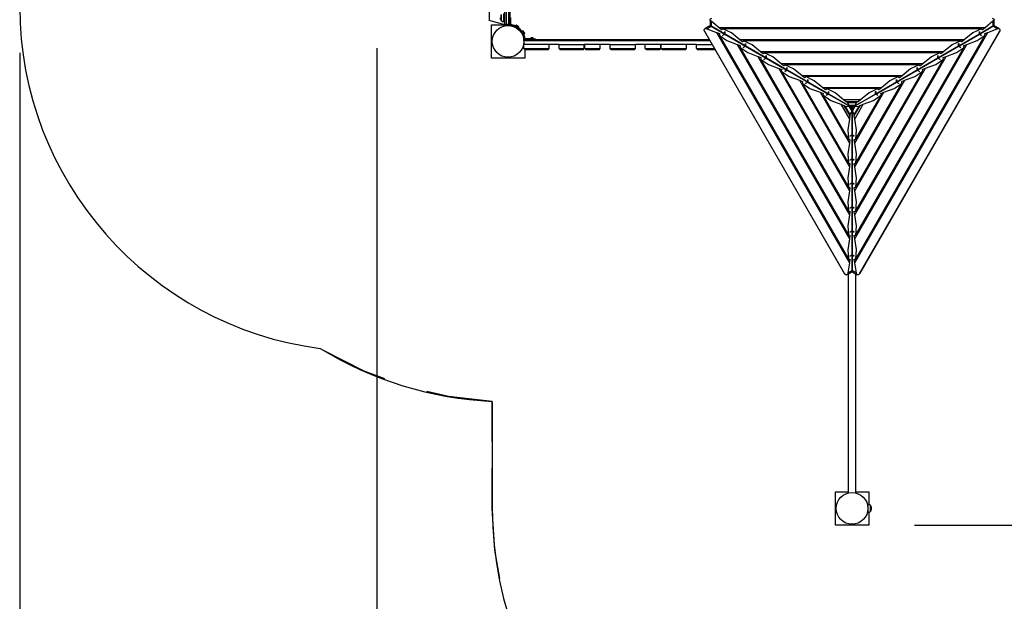
# Model space of a CAD drawing. Units: inches. Extents: x 86 to 213, y 7 to 202.
# Drawn here: x 89 to 132, y 46 to 72 of the extents above; entities that cross this region are included whole.
import ezdxf

# ---------------------------------------------------------------- set-up
doc = ezdxf.new("R2010")
doc.units = ezdxf.units.IN
doc.header["$MEASUREMENT"] = 0
doc.layers.add('Ebene 1', color=7, linetype='Continuous')

# ---------------------------------------------------------------- blocks, each defined once
blk = doc.blocks.new('block 2')
at = {"layer": 'Ebene 1', "color": 179, "lineweight": 25, "true_color": 0x1a171b}
for points in [[(109.889, 72.446), (109.889, 71.705)], [(110.409, 71.704), (110.409, 71.836), (110.409, 71.969)], [(110.409, 71.958), (110.409, 71.81), (110.409, 71.704)], [(110.516, 71.654), (110.516, 71.836), (110.516, 72.019)], [(110.569, 71.536), (110.569, 72.078)], [(110.619, 72.076), (110.619, 71.534)], [(110.739, 71.534), (110.739, 72.076)], [(110.789, 72.078), (110.789, 71.536)], [(110.819, 71.836), (110.819, 71.534)], [(119.513, 71.742), (119.513, 71.522)], [(119.563, 71.674), (119.522, 71.713), (119.514, 71.753), (119.54, 71.788), (119.598, 71.814)], [(131.819, 71.814), (131.851, 71.802), (131.876, 71.788), (131.894, 71.771), (131.903, 71.753), (131.894, 71.713), (131.853, 71.674)], [(131.904, 71.522), (131.904, 71.742)], [(110.575, 71.521), (110.242, 71.61), (109.985, 71.679), (109.889, 71.705)], [(109.984, 70.071), (109.984, 71.521)], [(109.984, 71.521), (110.571, 71.521)], [(110.569, 71.536), (110.583, 71.534), (110.619, 71.534)], [(110.739, 71.534), (110.619, 71.534)], [(110.619, 71.534), (110.619, 71.5), (110.619, 71.486)], [(110.739, 71.486), (110.619, 71.486)], [(110.739, 71.534), (110.774, 71.534), (110.789, 71.536)], [(110.739, 71.486), (110.739, 71.5), (110.739, 71.534)], [(110.789, 71.534), (110.789, 71.536)], [(110.848, 71.472), (110.833, 71.476)], [(110.841, 71.505), (110.889, 71.492)], [(111.004, 71.478), (110.993, 71.462)], [(111.161, 71.353), (111.077, 71.408), (110.993, 71.462)], [(111.172, 71.37), (111.088, 71.425), (111.004, 71.478)], [(111.063, 71.499), (111.036, 71.458)], [(111.044, 71.429), (111.043, 71.428)], [(111.061, 71.382), (111.073, 71.374), (111.085, 71.367), (111.096, 71.358), (111.107, 71.35), (111.127, 71.333), (111.144, 71.319)], [(111.066, 71.504), (111.065, 71.502), (111.063, 71.499)], [(111.063, 71.499), (111.073, 71.497), (111.083, 71.493)], [(111.064, 71.388), (111.077, 71.408)], [(111.083, 71.493), (111.072, 71.5), (111.066, 71.504)], [(111.077, 71.408), (111.078, 71.407), (111.078, 71.407), (111.079, 71.406), (111.08, 71.406), (111.08, 71.405), (111.081, 71.405), (111.081, 71.405), (111.082, 71.404), (111.082, 71.404), (111.083, 71.404), (111.084, 71.403), (111.084, 71.403), (111.085, 71.403), (111.085, 71.402), (111.086, 71.402), (111.086, 71.402), (111.087, 71.401), (111.088, 71.401), (111.088, 71.4), (111.088, 71.4), (111.089, 71.4), (111.09, 71.399), (111.09, 71.399), (111.091, 71.399), (111.091, 71.398), (111.092, 71.398), (111.092, 71.398), (111.093, 71.397), (111.094, 71.397), (111.094, 71.396), (111.095, 71.396), (111.095, 71.395), (111.096, 71.395), (111.096, 71.395), (111.097, 71.394), (111.098, 71.394), (111.098, 71.394), (111.099, 71.393), (111.099, 71.393), (111.1, 71.392), (111.1, 71.392), (111.101, 71.391), (111.102, 71.391), (111.102, 71.391), (111.103, 71.39), (111.103, 71.39), (111.104, 71.39), (111.104, 71.389), (111.105, 71.389), (111.105, 71.389), (111.106, 71.388), (111.106, 71.388), (111.107, 71.387), (111.107, 71.387), (111.108, 71.387), (111.109, 71.386), (111.109, 71.386), (111.11, 71.385), (111.11, 71.385), (111.111, 71.384), (111.111, 71.384), (111.112, 71.384), (111.112, 71.383), (111.113, 71.383), (111.113, 71.383), (111.114, 71.382), (111.114, 71.382), (111.115, 71.382), (111.116, 71.381), (111.116, 71.381), (111.116, 71.38), (111.117, 71.38), (111.118, 71.38), (111.118, 71.379), (111.119, 71.379), (111.119, 71.378), (111.12, 71.378), (111.12, 71.378), (111.121, 71.377), (111.121, 71.377), (111.122, 71.376), (111.122, 71.376), (111.123, 71.375), (111.123, 71.375), (111.124, 71.375), (111.124, 71.374), (111.124, 71.374), (111.125, 71.374), (111.126, 71.373), (111.126, 71.373), (111.127, 71.372), (111.127, 71.372), (111.128, 71.372), (111.128, 71.371), (111.129, 71.371), (111.129, 71.371), (111.129, 71.37), (111.13, 71.37), (111.131, 71.369), (111.131, 71.369), (111.132, 71.369), (111.132, 71.368), (111.133, 71.368), (111.133, 71.368), (111.133, 71.367), (111.134, 71.367), (111.134, 71.367), (111.135, 71.366), (111.136, 71.366), (111.136, 71.365), (111.136, 71.364), (111.137, 71.364), (111.137, 71.364), (111.138, 71.364), (111.138, 71.363), (111.139, 71.363), (111.139, 71.362), (111.14, 71.362), (111.14, 71.362), (111.141, 71.361), (111.141, 71.361), (111.142, 71.361), (111.142, 71.36), (111.142, 71.36), (111.143, 71.359), (111.143, 71.359), (111.144, 71.359), (111.144, 71.358), (111.145, 71.358), (111.145, 71.358), (111.145, 71.357), (111.146, 71.357), (111.147, 71.357), (111.147, 71.356), (111.147, 71.356), (111.148, 71.356), (111.148, 71.355), (111.149, 71.355), (111.149, 71.354), (111.149, 71.354), (111.15, 71.354), (111.15, 71.353), (111.151, 71.353), (111.151, 71.353), (111.151, 71.352), (111.152, 71.352), (111.152, 71.352), (111.153, 71.351), (111.153, 71.351), (111.154, 71.35), (111.154, 71.35), (111.154, 71.35), (111.155, 71.35), (111.155, 71.349), (111.156, 71.349), (111.156, 71.348), (111.156, 71.348), (111.157, 71.348), (111.157, 71.347), (111.157, 71.347), (111.158, 71.347), (111.158, 71.346), (111.159, 71.346), (111.159, 71.346), (111.16, 71.345), (111.16, 71.345), (111.16, 71.344), (111.16, 71.344), (111.161, 71.344), (111.161, 71.343), (111.162, 71.343), (111.162, 71.343), (111.162, 71.342), (111.163, 71.342), (111.163, 71.342), (111.164, 71.342), (111.164, 71.341), (111.164, 71.341), (111.165, 71.341), (111.165, 71.34), (111.165, 71.34), (111.166, 71.34), (111.166, 71.339), (111.167, 71.339), (111.167, 71.339), (111.167, 71.339), (111.168, 71.338), (111.168, 71.338), (111.168, 71.338), (111.168, 71.337), (111.169, 71.337), (111.169, 71.337), (111.169, 71.336), (111.17, 71.336), (111.17, 71.336), (111.17, 71.336), (111.171, 71.335), (111.171, 71.335), (111.172, 71.334), (111.172, 71.334), (111.172, 71.334), (111.172, 71.333), (111.173, 71.333), (111.173, 71.333), (111.173, 71.332), (111.174, 71.332), (111.174, 71.332), (111.174, 71.332), (111.174, 71.331), (111.175, 71.331), (111.175, 71.331), (111.175, 71.331), (111.176, 71.33), (111.176, 71.33), (111.176, 71.33), (111.177, 71.33), (111.177, 71.329), (111.177, 71.329), (111.178, 71.329), (111.178, 71.329), (111.178, 71.328), (111.178, 71.328), (111.179, 71.328), (111.179, 71.328), (111.179, 71.327), (111.179, 71.327), (111.18, 71.327), (111.18, 71.327), (111.18, 71.326), (111.18, 71.326), (111.181, 71.326), (111.181, 71.326), (111.181, 71.325), (111.182, 71.325), (111.182, 71.325), (111.183, 71.324), (111.183, 71.323), (111.183, 71.323), (111.184, 71.323), (111.185, 71.322), (111.185, 71.322), (111.185, 71.321), (111.186, 71.321), (111.186, 71.32), (111.187, 71.32), (111.187, 71.32), (111.187, 71.319), (111.188, 71.319), (111.188, 71.318), (111.188, 71.318), (111.189, 71.318), (111.189, 71.317), (111.189, 71.317), (111.19, 71.317), (111.19, 71.316), (111.191, 71.316), (111.191, 71.316), (111.191, 71.315), (111.191, 71.315), (111.192, 71.315), (111.192, 71.315), (111.192, 71.314), (111.193, 71.314), (111.193, 71.314), (111.193, 71.313), (111.193, 71.313), (111.194, 71.313), (111.194, 71.312), (111.194, 71.312), (111.195, 71.312), (111.195, 71.311), (111.195, 71.311), (111.195, 71.311), (111.196, 71.311), (111.196, 71.31), (111.196, 71.31), (111.195, 71.311), (111.194, 71.312)], [(111.083, 71.493), (111.101, 71.482)], [(111.114, 71.466), (111.088, 71.425)], [(111.101, 71.482), (111.108, 71.474), (111.114, 71.466)], [(111.135, 71.46), (111.118, 71.471), (111.101, 71.482)], [(111.114, 71.466), (111.125, 71.463), (111.135, 71.46)], [(111.135, 71.46), (111.152, 71.449)], [(111.166, 71.433), (111.139, 71.391)], [(111.167, 71.432), (111.14, 71.391)], [(111.152, 71.449), (111.16, 71.441), (111.166, 71.433)], [(111.169, 71.437), (111.163, 71.441), (111.152, 71.449)], [(111.161, 71.353), (111.172, 71.37)], [(111.166, 71.433), (111.168, 71.435), (111.169, 71.437)], [(111.169, 71.437), (111.168, 71.435), (111.167, 71.432)], [(111.194, 71.312), (111.195, 71.312), (111.195, 71.311), (111.195, 71.311), (111.195, 71.311), (111.196, 71.311), (111.196, 71.31), (111.196, 71.31), (111.195, 71.311), (111.194, 71.312), (111.194, 71.312)], [(111.225, 71.282), (111.227, 71.28), (111.229, 71.278), (111.231, 71.275), (111.234, 71.272), (111.237, 71.269), (111.241, 71.265), (111.245, 71.261), (111.25, 71.256), (111.254, 71.251), (111.255, 71.25), (111.255, 71.25), (111.256, 71.249), (111.257, 71.248), (111.257, 71.247), (111.258, 71.247), (111.259, 71.246), (111.259, 71.245), (111.26, 71.245), (111.26, 71.244), (111.261, 71.243), (111.262, 71.242), (111.263, 71.241), (111.263, 71.241), (111.264, 71.24), (111.265, 71.239), (111.265, 71.238), (111.266, 71.238), (111.267, 71.237), (111.267, 71.236), (111.268, 71.235), (111.269, 71.235), (111.27, 71.234), (111.27, 71.233), (111.271, 71.231), (111.272, 71.231), (111.272, 71.23), (111.273, 71.229), (111.274, 71.228), (111.275, 71.227), (111.275, 71.227), (111.276, 71.226), (111.277, 71.225), (111.277, 71.224), (111.278, 71.223), (111.279, 71.222), (111.28, 71.221), (111.28, 71.22), (111.281, 71.219), (111.282, 71.218), (111.283, 71.217), (111.283, 71.216), (111.284, 71.215), (111.285, 71.215), (111.285, 71.214), (111.286, 71.213), (111.287, 71.212), (111.288, 71.211), (111.289, 71.21), (111.289, 71.209), (111.29, 71.208), (111.291, 71.207), (111.291, 71.206), (111.292, 71.205), (111.293, 71.204), (111.294, 71.203), (111.295, 71.202), (111.295, 71.2), (111.296, 71.2), (111.297, 71.199), (111.297, 71.198), (111.298, 71.197), (111.299, 71.196), (111.3, 71.195), (111.301, 71.194), (111.301, 71.193), (111.302, 71.192), (111.303, 71.19), (111.303, 71.189), (111.304, 71.188), (111.305, 71.187), (111.306, 71.186), (111.307, 71.185), (111.307, 71.184), (111.308, 71.183), (111.309, 71.182), (111.309, 71.181), (111.31, 71.18), (111.311, 71.179), (111.312, 71.178), (111.312, 71.177), (111.313, 71.176), (111.314, 71.175), (111.315, 71.173), (111.316, 71.172), (111.316, 71.171), (111.317, 71.17), (111.318, 71.169), (111.318, 71.168), (111.319, 71.167), (111.32, 71.166), (111.32, 71.164)], [(119.27, 71.247), (119.265, 71.281), (119.265, 71.31), (119.27, 71.333), (119.282, 71.35), (119.32, 71.363), (119.375, 71.347)], [(119.482, 71.467), (119.29, 71.357)], [(119.375, 71.347), (119.563, 71.456)], [(119.375, 71.347), (119.793, 71.19)], [(119.563, 71.456), (119.517, 71.473), (119.482, 71.467)], [(119.513, 71.522), (119.526, 71.488), (119.563, 71.457)], [(119.563, 71.674), (119.563, 71.457)], [(119.908, 71.39), (119.563, 71.674)], [(119.563, 71.457), (120.155, 71.116)], [(120.154, 71.114), (119.563, 71.456)], [(119.586, 71.444), (119.586, 71.444)], [(125.708, 67.909), (119.586, 71.444)], [(119.586, 71.442), (119.586, 71.444)], [(131.508, 71.39), (119.908, 71.39)], [(120.021, 71.303), (119.908, 71.39)], [(120.034, 71.296), (120.021, 71.303)], [(120.035, 71.303), (120.021, 71.303)], [(120.068, 71.35), (120.034, 71.314)], [(120.034, 71.314), (120.034, 71.296)], [(131.358, 71.351), (120.059, 71.351)], [(131.349, 71.35), (120.068, 71.35)], [(120.813, 70.868), (120.443, 71.168), (120.068, 71.35)], [(125.709, 67.91), (131.831, 71.445)], [(131.349, 71.35), (130.974, 71.168), (130.603, 70.868)], [(131.262, 71.116), (131.853, 71.457)], [(131.853, 71.456), (131.262, 71.115)], [(131.382, 71.314), (131.349, 71.35)], [(131.382, 71.296), (131.382, 71.314)], [(131.396, 71.303), (131.382, 71.296)], [(131.396, 71.303), (131.382, 71.303)], [(131.508, 71.39), (131.396, 71.303)], [(131.853, 71.674), (131.508, 71.39)], [(131.623, 71.19), (132.041, 71.348)], [(131.831, 71.443), (131.831, 71.444)], [(131.853, 71.674), (131.853, 71.457)], [(131.853, 71.457), (131.891, 71.488), (131.904, 71.522)], [(131.935, 71.468), (131.899, 71.473), (131.853, 71.456)], [(132.041, 71.348), (131.853, 71.456)], [(132.126, 71.357), (131.935, 71.468)], [(132.041, 71.348), (132.096, 71.364), (132.135, 71.351), (132.151, 71.311), (132.146, 71.248)], [(111.231, 71.262), (111.222, 71.257)], [(111.297, 71.256), (111.281, 71.245)], [(111.281, 71.245), (111.314, 71.193), (111.373, 71.101)], [(111.297, 71.256), (111.331, 71.203), (111.39, 71.111)], [(111.3, 71.152), (111.32, 71.164)], [(111.356, 71.256), (111.314, 71.229)], [(111.366, 71.24), (111.325, 71.213)], [(111.346, 71.121), (111.356, 71.127)], [(111.356, 71.256), (111.36, 71.256), (111.364, 71.254)], [(111.403, 71.182), (111.362, 71.156)], [(111.364, 71.254), (111.367, 71.249)], [(111.367, 71.249), (111.367, 71.245), (111.366, 71.24)], [(111.366, 71.24), (111.375, 71.233), (111.383, 71.224)], [(111.383, 71.224), (111.374, 71.238), (111.367, 71.249)], [(111.373, 71.101), (111.385, 71.083), (111.389, 71.077)], [(111.383, 71.224), (111.396, 71.205)], [(111.385, 70.936), (111.389, 70.92)], [(111.43, 71.141), (111.389, 71.114)], [(111.389, 71.077), (111.406, 71.088)], [(111.39, 71.111), (111.401, 71.094), (111.406, 71.088)], [(111.396, 71.205), (111.4, 71.194), (111.403, 71.182)], [(111.417, 71.172), (111.407, 71.187), (111.396, 71.205)], [(111.399, 70.876), (119.479, 70.876)], [(111.399, 70.826), (111.399, 70.861), (111.399, 70.876)], [(111.403, 71.182), (111.411, 71.177), (111.417, 71.172)], [(111.418, 70.928), (111.404, 70.976)], [(111.417, 71.172), (111.426, 71.158)], [(111.426, 71.158), (111.429, 71.149), (111.43, 71.141)], [(111.432, 71.149), (111.43, 71.151), (111.426, 71.158)], [(111.43, 71.141), (111.432, 71.145), (111.432, 71.149)], [(111.749, 70.906), (111.447, 70.906)], [(111.664, 70.919), (111.664, 70.906)], [(111.834, 70.919), (111.749, 70.919), (111.664, 70.919)], [(111.72, 70.95), (111.729, 70.952), (111.737, 70.95)], [(111.727, 70.952), (111.724, 70.951), (111.72, 70.95)], [(111.749, 70.952), (111.742, 70.951), (111.735, 70.951)], [(111.737, 70.95), (111.751, 70.952), (111.766, 70.95)], [(111.749, 70.876), (111.749, 70.906)], [(111.749, 70.906), (111.855, 70.906), (111.899, 70.906)], [(111.771, 70.952), (111.767, 70.951), (111.763, 70.951)], [(111.766, 70.95), (111.771, 70.952), (111.776, 70.951)], [(111.834, 70.906), (111.834, 70.919)], [(111.899, 70.876), (111.899, 70.906)], [(119.27, 71.247), (125.381, 60.663)], [(119.283, 71.215), (119.27, 71.247)], [(119.284, 71.215), (125.36, 60.691)], [(119.793, 71.19), (125.593, 61.145)], [(119.793, 71.19), (119.925, 71.136)], [(119.902, 71.079), (125.552, 61.295)], [(119.922, 71.119), (119.908, 71.073)], [(119.908, 71.073), (125.549, 61.302)], [(119.908, 71.073), (120.252, 70.839), (120.698, 70.668)], [(119.938, 71.128), (119.922, 71.119)], [(119.925, 71.136), (119.938, 71.128)], [(119.925, 71.136), (119.931, 71.124)], [(120.058, 71.059), (120.154, 71.114)], [(120.059, 71.059), (120.058, 71.059)], [(120.155, 71.114), (120.059, 71.059)], [(120.154, 71.114), (120.155, 71.113)], [(120.155, 71.226), (120.156, 71.226)], [(120.155, 71.116), (120.155, 71.226)], [(120.156, 71.116), (120.155, 71.116)], [(121.058, 70.592), (120.155, 71.114)], [(120.156, 71.226), (120.156, 71.115)], [(120.156, 71.115), (121.059, 70.593)], [(130.603, 70.868), (120.813, 70.868)], [(120.926, 70.781), (120.813, 70.868)], [(125.823, 61.145), (131.623, 71.19)], [(125.864, 61.295), (131.514, 71.08)], [(125.868, 61.303), (131.508, 71.073)], [(126.035, 60.664), (132.146, 71.248)], [(126.057, 60.692), (132.133, 71.215)], [(130.357, 70.593), (131.261, 71.115)], [(131.261, 71.114), (130.358, 70.593)], [(130.603, 70.868), (130.491, 70.781)], [(130.719, 70.668), (131.163, 70.839), (131.508, 71.073)], [(131.261, 71.226), (131.262, 71.226)], [(131.261, 71.115), (131.261, 71.226)], [(131.261, 71.114), (131.262, 71.115)], [(131.357, 71.059), (131.261, 71.114)], [(131.262, 71.226), (131.262, 71.116)], [(131.262, 71.116), (131.262, 71.116)], [(131.262, 71.115), (131.358, 71.06)], [(131.358, 71.06), (131.357, 71.059)], [(131.478, 71.129), (131.492, 71.137)], [(131.494, 71.12), (131.478, 71.129)], [(131.484, 71.125), (131.492, 71.137)], [(131.492, 71.137), (131.623, 71.19)], [(131.508, 71.073), (131.494, 71.12)], [(132.146, 71.248), (132.133, 71.215)], [(104.978, 70.496), (104.978, 15.67)], [(119.508, 70.826), (111.399, 70.826)], [(111.399, 70.826), (111.399, 70.656)], [(112.499, 70.656), (111.399, 70.656)], [(111.399, 70.486), (111.399, 70.656)], [(111.399, 70.486), (112.499, 70.486)], [(111.399, 70.486), (111.449, 70.436)], [(111.434, 70.438), (111.434, 70.071)], [(112.449, 70.436), (111.449, 70.436)], [(112.449, 70.436), (112.499, 70.486)], [(112.929, 70.656), (112.499, 70.656)], [(112.499, 70.486), (112.499, 70.656)], [(112.929, 70.656), (114.029, 70.656)], [(112.929, 70.486), (112.929, 70.656)], [(112.929, 70.486), (114.029, 70.486)], [(112.929, 70.486), (112.979, 70.436)], [(113.979, 70.436), (112.979, 70.436)], [(113.979, 70.436), (114.029, 70.486)], [(114.029, 70.486), (114.029, 70.656)], [(114.049, 70.656), (114.029, 70.656)], [(114.729, 70.656), (114.049, 70.656)], [(114.049, 70.486), (114.049, 70.656)], [(114.049, 70.486), (114.729, 70.486)], [(114.049, 70.486), (114.099, 70.436)], [(114.679, 70.436), (114.099, 70.436)], [(114.679, 70.436), (114.729, 70.486)], [(115.159, 70.656), (114.729, 70.656)], [(114.729, 70.486), (114.729, 70.656)], [(115.159, 70.656), (116.259, 70.656)], [(115.159, 70.486), (115.159, 70.656)], [(115.159, 70.486), (116.259, 70.486)], [(115.209, 70.436), (115.159, 70.486)], [(116.209, 70.436), (115.209, 70.436)], [(116.259, 70.486), (116.209, 70.436)], [(116.689, 70.656), (116.259, 70.656)], [(116.259, 70.486), (116.259, 70.656)], [(116.689, 70.486), (116.689, 70.656)], [(117.369, 70.656), (116.689, 70.656)], [(116.689, 70.486), (117.369, 70.486)], [(116.689, 70.486), (116.739, 70.436)], [(117.319, 70.436), (116.739, 70.436)], [(117.319, 70.436), (117.369, 70.486)], [(117.369, 70.486), (117.369, 70.656)], [(117.389, 70.656), (117.369, 70.656)], [(118.489, 70.656), (117.389, 70.656)], [(117.389, 70.486), (117.389, 70.656)], [(117.389, 70.486), (118.489, 70.486)], [(117.389, 70.486), (117.439, 70.436)], [(118.439, 70.436), (117.439, 70.436)], [(118.439, 70.436), (118.489, 70.486)], [(118.919, 70.656), (118.489, 70.656)], [(118.489, 70.486), (118.489, 70.656)], [(118.919, 70.656), (119.606, 70.656)], [(118.919, 70.486), (118.919, 70.656)], [(118.919, 70.486), (119.704, 70.486)], [(118.919, 70.486), (118.969, 70.436)], [(119.733, 70.436), (118.969, 70.436)], [(120.698, 70.668), (125.593, 62.189)], [(120.698, 70.668), (120.829, 70.614)], [(120.807, 70.557), (125.552, 62.339)], [(120.827, 70.597), (120.812, 70.551)], [(120.812, 70.551), (125.549, 62.347)], [(120.812, 70.551), (121.157, 70.316), (121.602, 70.145)], [(120.843, 70.606), (120.827, 70.597)], [(120.829, 70.614), (120.843, 70.606)], [(120.829, 70.614), (120.836, 70.602)], [(120.939, 70.773), (120.926, 70.781)], [(120.939, 70.781), (120.926, 70.781)], [(120.972, 70.827), (120.939, 70.792)], [(120.939, 70.792), (120.939, 70.773)], [(120.962, 70.537), (121.058, 70.592)], [(120.964, 70.536), (120.962, 70.537)], [(130.453, 70.829), (120.964, 70.829)], [(121.06, 70.591), (120.964, 70.536)], [(130.444, 70.827), (120.972, 70.827)], [(121.718, 70.346), (121.347, 70.646), (120.972, 70.827)], [(121.058, 70.592), (121.059, 70.591)], [(121.059, 70.704), (121.06, 70.703)], [(121.059, 70.593), (121.059, 70.704)], [(121.06, 70.593), (121.059, 70.593)], [(121.06, 70.703), (121.06, 70.593)], [(121.06, 70.593), (121.964, 70.071)], [(121.963, 70.07), (121.06, 70.591)], [(125.823, 62.189), (130.719, 70.668)], [(125.864, 62.34), (130.609, 70.558)], [(125.868, 62.348), (130.604, 70.551)], [(129.453, 70.071), (130.356, 70.593)], [(130.356, 70.592), (129.453, 70.07)], [(130.444, 70.827), (130.069, 70.646), (129.699, 70.346)], [(129.814, 70.146), (130.259, 70.317), (130.604, 70.551)], [(130.356, 70.703), (130.357, 70.704)], [(130.356, 70.593), (130.356, 70.703)], [(130.452, 70.537), (130.356, 70.592)], [(130.357, 70.704), (130.357, 70.593)], [(130.357, 70.591), (130.358, 70.593)], [(130.358, 70.593), (130.453, 70.537)], [(130.477, 70.792), (130.444, 70.827)], [(130.453, 70.537), (130.452, 70.537)], [(130.477, 70.773), (130.477, 70.792)], [(130.491, 70.781), (130.477, 70.773)], [(130.491, 70.781), (130.477, 70.781)], [(130.573, 70.607), (130.587, 70.614)], [(130.589, 70.597), (130.573, 70.607)], [(130.58, 70.603), (130.587, 70.614)], [(130.587, 70.614), (130.719, 70.668)], [(130.604, 70.551), (130.589, 70.597)], [(89.409, 70.296), (89.409, 7.076)], [(111.434, 70.071), (109.984, 70.071)], [(121.602, 70.145), (125.593, 63.234)], [(121.602, 70.145), (121.734, 70.092)], [(121.712, 70.035), (125.552, 63.384)], [(121.731, 70.075), (121.717, 70.028)], [(121.717, 70.028), (125.549, 63.392)], [(121.717, 70.028), (122.062, 69.795), (122.507, 69.623)], [(129.699, 70.346), (121.718, 70.346)], [(121.83, 70.259), (121.718, 70.346)], [(121.747, 70.084), (121.731, 70.075)], [(121.734, 70.092), (121.747, 70.084)], [(121.734, 70.092), (121.741, 70.08)], [(121.844, 70.251), (121.83, 70.259)], [(121.844, 70.259), (121.83, 70.259)], [(121.877, 70.305), (121.844, 70.27)], [(121.844, 70.27), (121.844, 70.251)], [(121.867, 70.015), (121.963, 70.07)], [(121.869, 70.014), (121.867, 70.015)], [(129.548, 70.306), (121.869, 70.306)], [(121.964, 70.069), (121.869, 70.014)], [(129.54, 70.305), (121.877, 70.305)], [(122.622, 69.824), (122.252, 70.124), (121.877, 70.305)], [(121.963, 70.07), (121.964, 70.068)], [(121.964, 70.182), (121.965, 70.181)], [(121.964, 70.071), (121.964, 70.182)], [(121.965, 70.071), (121.964, 70.071)], [(122.868, 69.548), (121.964, 70.069)], [(121.965, 70.181), (121.965, 70.07)], [(121.965, 70.07), (122.868, 69.549)], [(125.823, 63.234), (129.814, 70.146)], [(125.864, 63.385), (129.704, 70.035)], [(125.868, 63.392), (129.699, 70.029)], [(128.548, 69.549), (129.451, 70.07)], [(129.452, 70.069), (128.548, 69.548)], [(129.54, 70.305), (129.165, 70.124), (128.794, 69.824)], [(128.909, 69.624), (129.354, 69.795), (129.699, 70.029)], [(129.451, 70.181), (129.453, 70.182)], [(129.451, 70.07), (129.451, 70.181)], [(129.452, 70.069), (129.453, 70.07)], [(129.547, 70.014), (129.452, 70.069)], [(129.453, 70.182), (129.453, 70.071)], [(129.453, 70.07), (129.549, 70.015)], [(129.573, 70.27), (129.54, 70.305)], [(129.549, 70.015), (129.547, 70.014)], [(129.573, 70.251), (129.573, 70.27)], [(129.586, 70.259), (129.573, 70.251)], [(129.586, 70.259), (129.573, 70.259)], [(129.699, 70.346), (129.586, 70.259)], [(129.669, 70.084), (129.682, 70.092)], [(129.685, 70.075), (129.669, 70.084)], [(129.675, 70.08), (129.682, 70.092)], [(129.682, 70.092), (129.814, 70.146)], [(129.699, 70.029), (129.685, 70.075)], [(122.507, 69.623), (125.593, 64.278)], [(122.507, 69.623), (122.639, 69.57)], [(128.794, 69.824), (122.622, 69.824)], [(122.735, 69.737), (122.622, 69.824)], [(122.652, 69.562), (122.636, 69.552)], [(122.639, 69.57), (122.652, 69.562)], [(122.639, 69.57), (122.645, 69.558)], [(122.748, 69.729), (122.735, 69.737)], [(122.749, 69.737), (122.735, 69.737)], [(122.781, 69.783), (122.748, 69.747)], [(122.748, 69.747), (122.748, 69.729)], [(128.643, 69.784), (122.773, 69.784)], [(128.635, 69.783), (122.781, 69.783)], [(123.527, 69.301), (123.156, 69.601), (122.781, 69.783)], [(122.868, 69.66), (122.87, 69.658)], [(122.868, 69.549), (122.868, 69.66)], [(122.87, 69.658), (122.87, 69.548)], [(125.823, 64.279), (128.909, 69.624)], [(128.635, 69.783), (128.26, 69.601), (127.89, 69.301)], [(128.547, 69.658), (128.548, 69.66)], [(128.547, 69.548), (128.547, 69.658)], [(128.548, 69.66), (128.548, 69.549)], [(128.668, 69.747), (128.635, 69.783)], [(128.668, 69.729), (128.668, 69.747)], [(128.682, 69.737), (128.668, 69.729)], [(128.682, 69.737), (128.668, 69.737)], [(128.794, 69.824), (128.682, 69.737)], [(128.764, 69.562), (128.777, 69.57)], [(128.78, 69.553), (128.764, 69.562)], [(128.771, 69.558), (128.777, 69.57)], [(128.777, 69.57), (128.909, 69.624)], [(122.616, 69.513), (125.552, 64.429)], [(122.636, 69.552), (122.622, 69.506)], [(122.622, 69.506), (125.549, 64.436)], [(122.622, 69.506), (122.966, 69.272), (123.411, 69.101)], [(122.772, 69.492), (122.868, 69.548)], [(122.773, 69.491), (122.772, 69.492)], [(122.869, 69.547), (122.773, 69.491)], [(122.87, 69.549), (122.868, 69.549)], [(122.868, 69.548), (122.868, 69.546)], [(123.772, 69.025), (122.869, 69.547)], [(122.87, 69.548), (123.773, 69.026)], [(127.89, 69.301), (123.527, 69.301)], [(123.64, 69.214), (123.527, 69.301)], [(123.653, 69.206), (123.64, 69.214)], [(123.653, 69.214), (123.64, 69.214)], [(123.686, 69.261), (123.653, 69.225)], [(123.653, 69.225), (123.653, 69.206)], [(127.739, 69.262), (123.678, 69.262)], [(127.731, 69.261), (123.686, 69.261)], [(124.432, 68.779), (124.061, 69.079), (123.686, 69.261)], [(123.773, 69.137), (123.775, 69.137)], [(123.773, 69.026), (123.773, 69.137)], [(123.775, 69.137), (123.775, 69.026)], [(125.864, 64.429), (128.8, 69.513)], [(125.868, 64.437), (128.795, 69.507)], [(127.731, 69.261), (127.356, 69.079), (126.985, 68.779)], [(127.642, 69.137), (127.644, 69.137)], [(127.642, 69.026), (127.642, 69.137)], [(127.644, 69.026), (128.547, 69.548)], [(128.547, 69.547), (127.644, 69.026)], [(127.644, 69.137), (127.644, 69.026)], [(127.763, 69.225), (127.731, 69.261)], [(127.763, 69.206), (127.763, 69.225)], [(127.777, 69.214), (127.763, 69.206)], [(127.777, 69.214), (127.763, 69.214)], [(127.89, 69.301), (127.777, 69.214)], [(128.005, 69.101), (128.45, 69.273), (128.795, 69.507)], [(128.643, 69.492), (128.547, 69.547)], [(128.548, 69.549), (128.548, 69.549)], [(128.548, 69.548), (128.644, 69.493)], [(128.548, 69.547), (128.548, 69.548)], [(128.644, 69.493), (128.643, 69.492)], [(128.795, 69.507), (128.78, 69.553)], [(123.411, 69.101), (125.593, 65.323)], [(123.411, 69.101), (123.543, 69.047)], [(123.521, 68.99), (125.552, 65.473)], [(123.541, 69.03), (123.526, 68.984)], [(123.526, 68.984), (125.549, 65.481)], [(123.526, 68.984), (123.871, 68.75), (124.316, 68.579)], [(123.556, 69.039), (123.541, 69.03)], [(123.543, 69.047), (123.556, 69.039)], [(123.543, 69.047), (123.55, 69.035)], [(123.677, 68.97), (123.772, 69.025)], [(123.678, 68.969), (123.677, 68.97)], [(123.774, 69.025), (123.678, 68.969)], [(123.772, 69.025), (123.773, 69.024)], [(123.775, 69.026), (123.773, 69.026)], [(124.677, 68.503), (123.774, 69.025)], [(123.775, 69.026), (124.678, 68.504)], [(126.985, 68.779), (124.432, 68.779)], [(124.544, 68.692), (124.432, 68.779)], [(124.591, 68.738), (124.558, 68.703)], [(124.558, 68.703), (124.558, 68.684)], [(126.834, 68.74), (124.582, 68.74)], [(126.826, 68.738), (124.591, 68.738)], [(125.336, 68.257), (124.965, 68.556), (124.591, 68.738)], [(125.823, 65.323), (128.005, 69.101)], [(125.864, 65.474), (127.895, 68.991)], [(125.868, 65.481), (127.89, 68.984)], [(126.826, 68.738), (126.451, 68.556), (126.08, 68.257)], [(126.739, 68.504), (127.642, 69.026)], [(127.642, 69.025), (126.739, 68.504)], [(126.859, 68.703), (126.826, 68.738)], [(126.859, 68.684), (126.859, 68.703)], [(126.985, 68.779), (126.872, 68.692)], [(127.1, 68.579), (127.545, 68.75), (127.89, 68.984)], [(127.738, 68.969), (127.642, 69.025)], [(127.643, 69.025), (127.644, 69.026)], [(127.644, 69.026), (127.739, 68.97)], [(127.739, 68.97), (127.738, 68.969)], [(127.859, 69.04), (127.873, 69.048)], [(127.876, 69.03), (127.859, 69.04)], [(127.866, 69.036), (127.873, 69.048)], [(127.873, 69.048), (128.005, 69.101)], [(127.89, 68.984), (127.876, 69.03)], [(124.316, 68.579), (125.593, 66.367)], [(124.316, 68.579), (124.448, 68.525)], [(124.426, 68.468), (125.552, 66.518)], [(124.445, 68.507), (124.431, 68.462)], [(124.431, 68.462), (125.549, 66.525)], [(124.431, 68.462), (124.776, 68.227), (125.221, 68.056)], [(124.461, 68.517), (124.445, 68.507)], [(124.448, 68.525), (124.461, 68.517)], [(124.448, 68.525), (124.455, 68.513)], [(124.558, 68.684), (124.544, 68.692)], [(124.558, 68.692), (124.544, 68.692)], [(124.581, 68.448), (124.677, 68.503)], [(124.582, 68.447), (124.581, 68.448)], [(124.678, 68.502), (124.582, 68.447)], [(124.677, 68.503), (124.678, 68.502)], [(124.678, 68.615), (124.679, 68.614)], [(124.678, 68.504), (124.678, 68.615)], [(124.679, 68.504), (124.678, 68.504)], [(125.582, 67.981), (124.678, 68.502)], [(124.679, 68.614), (124.679, 68.504)], [(124.679, 68.504), (125.582, 67.982)], [(125.823, 66.368), (127.1, 68.579)], [(125.834, 67.982), (126.737, 68.504)], [(126.738, 68.503), (125.834, 67.981)], [(125.864, 66.518), (126.991, 68.468)], [(125.868, 66.526), (126.985, 68.462)], [(126.195, 68.056), (126.641, 68.228), (126.985, 68.462)], [(126.737, 68.614), (126.739, 68.615)], [(126.737, 68.504), (126.737, 68.614)], [(126.738, 68.502), (126.739, 68.504)], [(126.833, 68.448), (126.738, 68.503)], [(126.739, 68.615), (126.739, 68.504)], [(126.739, 68.504), (126.835, 68.448)], [(126.835, 68.448), (126.833, 68.448)], [(126.872, 68.692), (126.859, 68.684)], [(126.872, 68.692), (126.859, 68.692)], [(126.955, 68.517), (126.968, 68.525)], [(126.971, 68.508), (126.955, 68.517)], [(126.961, 68.514), (126.968, 68.525)], [(126.968, 68.525), (127.1, 68.579)], [(126.985, 68.462), (126.971, 68.508)], [(125.221, 68.056), (125.593, 67.412)], [(125.221, 68.056), (125.352, 68.002)], [(126.08, 68.257), (125.336, 68.257)], [(125.449, 68.169), (125.336, 68.257)], [(125.352, 68.002), (125.419, 67.964)], [(125.352, 68.002), (125.612, 67.553)], [(125.419, 67.964), (125.566, 67.972)], [(125.612, 67.63), (125.419, 67.964)], [(125.515, 68.131), (125.449, 68.169)], [(125.968, 68.169), (125.449, 68.169)], [(125.515, 68.131), (125.901, 68.131)], [(125.582, 68.001), (125.515, 68.131)], [(125.566, 67.972), (125.582, 67.981)], [(125.566, 67.972), (125.692, 67.753)], [(125.834, 68.001), (125.582, 68.001)], [(125.582, 67.982), (125.582, 68.001)], [(125.709, 67.982), (125.582, 67.982)], [(125.582, 67.981), (125.708, 67.762)], [(125.644, 67.872), (125.708, 67.909)], [(125.709, 67.909), (125.708, 67.909)], [(125.709, 67.983), (125.709, 67.91)], [(125.709, 67.909), (125.709, 67.91)], [(125.709, 67.909), (125.709, 67.764)], [(125.772, 67.873), (125.709, 67.909)], [(125.709, 67.909), (125.709, 67.909)], [(125.724, 67.754), (125.85, 67.972)], [(125.772, 67.873), (125.834, 67.981)], [(125.804, 67.553), (126.064, 68.003)], [(125.997, 67.964), (125.804, 67.63)], [(125.823, 67.413), (126.195, 68.056)], [(125.901, 68.131), (125.834, 68.001)], [(125.834, 68.001), (125.834, 67.982)], [(125.834, 67.981), (125.85, 67.972)], [(125.85, 67.972), (125.997, 67.964)], [(125.968, 68.169), (125.901, 68.131)], [(126.08, 68.257), (125.968, 68.169)], [(125.997, 67.964), (126.064, 68.003)], [(126.064, 68.003), (126.195, 68.056)], [(125.612, 67.553), (125.593, 67.412)], [(125.692, 67.753), (125.612, 67.63)], [(125.612, 67.63), (125.612, 67.553)], [(125.708, 67.762), (125.692, 67.753)], [(125.708, 67.763), (125.709, 67.764)], [(125.708, 67.763), (125.708, 66.72)], [(125.724, 67.754), (125.708, 67.763)], [(125.708, 66.719), (125.708, 67.762)], [(125.804, 67.63), (125.724, 67.754)], [(125.804, 67.553), (125.804, 67.63)], [(125.823, 67.413), (125.804, 67.553)], [(125.593, 67.412), (125.518, 66.941), (125.549, 66.525)], [(125.868, 66.526), (125.898, 66.942), (125.823, 67.413)], [(125.612, 66.664), (125.708, 66.719)], [(125.708, 66.718), (125.612, 66.663)], [(125.612, 66.663), (125.612, 66.664)], [(125.707, 66.719), (125.708, 66.718)], [(125.708, 66.72), (125.804, 66.665)], [(125.708, 66.718), (125.709, 66.719)], [(125.708, 66.718), (125.708, 65.675)], [(125.804, 66.663), (125.708, 66.718)], [(125.708, 65.675), (125.708, 66.718)], [(125.804, 66.665), (125.804, 66.663)], [(125.593, 66.367), (125.518, 65.897), (125.549, 65.481)], [(125.549, 66.525), (125.596, 66.515)], [(125.612, 66.509), (125.593, 66.367)], [(125.596, 66.515), (125.612, 66.524)], [(125.605, 66.52), (125.612, 66.509)], [(125.612, 66.524), (125.612, 66.509)], [(125.804, 66.524), (125.82, 66.515)], [(125.804, 66.509), (125.804, 66.524)], [(125.804, 66.509), (125.811, 66.521)], [(125.823, 66.368), (125.804, 66.509)], [(125.82, 66.515), (125.868, 66.526)], [(125.868, 65.481), (125.898, 65.897), (125.823, 66.368)], [(125.593, 65.323), (125.518, 64.852), (125.549, 64.436)], [(125.549, 65.481), (125.596, 65.47)], [(125.612, 65.464), (125.593, 65.323)], [(125.596, 65.47), (125.612, 65.479)], [(125.605, 65.476), (125.612, 65.464)], [(125.612, 65.619), (125.708, 65.675)], [(125.708, 65.673), (125.612, 65.618)], [(125.612, 65.618), (125.612, 65.619)], [(125.612, 65.479), (125.612, 65.464)], [(125.707, 65.674), (125.708, 65.673)], [(125.708, 65.675), (125.804, 65.62)], [(125.708, 65.674), (125.709, 65.675)], [(125.708, 65.674), (125.708, 64.631)], [(125.804, 65.618), (125.708, 65.674)], [(125.708, 64.63), (125.708, 65.673)], [(125.804, 65.62), (125.804, 65.618)], [(125.804, 65.48), (125.82, 65.47)], [(125.804, 65.464), (125.804, 65.48)], [(125.804, 65.464), (125.811, 65.476)], [(125.823, 65.323), (125.804, 65.464)], [(125.82, 65.47), (125.868, 65.481)], [(125.868, 64.437), (125.898, 64.853), (125.823, 65.323)], [(125.549, 64.436), (125.596, 64.425)], [(125.612, 64.419), (125.593, 64.278)], [(125.596, 64.425), (125.612, 64.435)], [(125.605, 64.431), (125.612, 64.419)], [(125.612, 64.575), (125.708, 64.63)], [(125.708, 64.629), (125.612, 64.573)], [(125.612, 64.573), (125.612, 64.575)], [(125.612, 64.435), (125.612, 64.419)], [(125.707, 64.63), (125.708, 64.629)], [(125.708, 64.631), (125.804, 64.576)], [(125.708, 64.629), (125.709, 64.631)], [(125.708, 64.629), (125.708, 63.586)], [(125.804, 64.574), (125.708, 64.629)], [(125.708, 63.585), (125.708, 64.629)], [(125.804, 64.576), (125.804, 64.574)], [(125.804, 64.435), (125.82, 64.426)], [(125.804, 64.42), (125.804, 64.435)], [(125.804, 64.42), (125.811, 64.432)], [(125.823, 64.279), (125.804, 64.42)], [(125.82, 64.426), (125.868, 64.437)], [(125.593, 64.278), (125.518, 63.807), (125.549, 63.392)], [(125.868, 63.392), (125.898, 63.808), (125.823, 64.279)], [(125.612, 63.53), (125.708, 63.585)], [(125.708, 63.584), (125.612, 63.529)], [(125.707, 63.585), (125.708, 63.584)], [(125.708, 63.586), (125.804, 63.531)], [(125.708, 63.584), (125.709, 63.586)], [(125.708, 63.584), (125.708, 62.542)], [(125.804, 63.529), (125.708, 63.584)], [(125.708, 62.541), (125.708, 63.584)], [(125.593, 63.234), (125.518, 62.763), (125.549, 62.347)], [(125.549, 63.392), (125.596, 63.381)], [(125.612, 63.375), (125.593, 63.234)], [(125.596, 63.381), (125.612, 63.39)], [(125.605, 63.387), (125.612, 63.375)], [(125.612, 63.529), (125.612, 63.53)], [(125.612, 63.39), (125.612, 63.375)], [(125.804, 63.531), (125.804, 63.529)], [(125.804, 63.391), (125.82, 63.381)], [(125.804, 63.375), (125.804, 63.391)], [(125.804, 63.375), (125.811, 63.387)], [(125.823, 63.234), (125.804, 63.375)], [(125.82, 63.381), (125.868, 63.392)], [(125.868, 62.348), (125.898, 62.763), (125.823, 63.234)], [(125.549, 62.347), (125.596, 62.336)], [(125.612, 62.33), (125.593, 62.189)], [(125.596, 62.336), (125.612, 62.346)], [(125.605, 62.342), (125.612, 62.33)], [(125.612, 62.486), (125.708, 62.541)], [(125.708, 62.54), (125.612, 62.484)], [(125.612, 62.484), (125.612, 62.486)], [(125.612, 62.346), (125.612, 62.33)], [(125.707, 62.541), (125.708, 62.54)], [(125.708, 62.542), (125.804, 62.486)], [(125.708, 62.54), (125.709, 62.541)], [(125.708, 62.54), (125.708, 61.497)], [(125.804, 62.484), (125.708, 62.54)], [(125.708, 61.496), (125.708, 62.54)], [(125.804, 62.486), (125.804, 62.484)], [(125.804, 62.346), (125.82, 62.337)], [(125.804, 62.331), (125.804, 62.346)], [(125.804, 62.331), (125.811, 62.342)], [(125.823, 62.189), (125.804, 62.331)], [(125.82, 62.337), (125.868, 62.348)], [(125.593, 62.189), (125.518, 61.718), (125.549, 61.302)], [(125.868, 61.303), (125.898, 61.719), (125.823, 62.189)], [(125.612, 61.442), (125.708, 61.496)], [(125.708, 61.495), (125.612, 61.439)], [(125.612, 61.439), (125.612, 61.442)], [(125.707, 61.496), (125.708, 61.495)], [(125.708, 61.497), (125.804, 61.442)], [(125.708, 61.495), (125.709, 61.497)], [(125.708, 61.495), (125.708, 60.813)], [(125.804, 61.44), (125.708, 61.495)], [(125.708, 60.812), (125.708, 61.495)], [(125.804, 61.442), (125.804, 61.44)], [(125.593, 61.145), (125.52, 60.704)], [(125.549, 61.302), (125.596, 61.292)], [(125.612, 61.286), (125.593, 61.145)], [(125.596, 61.292), (125.612, 61.301)], [(125.605, 61.298), (125.612, 61.286)], [(125.612, 61.301), (125.612, 61.286)], [(125.804, 61.302), (125.82, 61.292)], [(125.804, 61.286), (125.804, 61.302)], [(125.804, 61.286), (125.811, 61.298)], [(125.823, 61.145), (125.804, 61.286)], [(125.82, 61.292), (125.868, 61.303)], [(125.896, 60.705), (125.823, 61.145)], [(125.381, 60.663), (125.36, 60.691)], [(125.52, 60.704), (125.506, 60.648), (125.476, 60.622), (125.433, 60.627), (125.381, 60.663)], [(125.486, 60.626), (125.677, 60.736)], [(125.52, 60.704), (125.708, 60.812)], [(125.54, 60.657), (125.54, 51.105)], [(125.677, 60.736), (125.7, 60.764), (125.708, 60.812)], [(125.708, 60.841), (125.708, 60.841)], [(125.896, 60.705), (125.708, 60.813)], [(125.708, 60.813), (125.716, 60.765), (125.739, 60.737)], [(125.739, 60.737), (125.93, 60.626)], [(125.877, 51.105), (125.877, 60.657)], [(126.035, 60.664), (126.008, 60.642), (125.983, 60.627), (125.96, 60.62), (125.94, 60.622), (125.91, 60.649), (125.896, 60.705)], [(126.057, 60.691), (126.035, 60.664)], [(105.328, 56.083), (104.425, 56.415), (102.713, 57.296)], [(110.019, 55.106), (108.105, 55.312), (107.168, 55.531)], [(110.019, 53.355), (110.019, 55.106)], [(110.019, 55.106), (110.019, 50.436)], [(110.019, 50.436), (110.019, 52.187)], [(124.984, 49.711), (124.984, 51.161)], [(124.984, 51.161), (125.54, 51.161)], [(125.877, 51.161), (126.434, 51.161)], [(126.434, 51.161), (126.434, 50.613)], [(110.343, 47.379), (110.125, 48.614), (110.019, 50.436)], [(126.402, 50.618), (126.402, 50.436), (126.402, 50.253)], [(126.434, 50.259), (126.434, 49.711)], [(126.509, 50.568), (126.509, 50.436), (126.509, 50.303)], [(126.509, 50.436), (126.509, 50.53), (126.509, 50.568)], [(126.509, 50.303), (126.509, 50.342), (126.509, 50.436)], [(126.559, 50.436), (126.559, 50.447), (126.559, 50.452)], [(126.559, 50.42), (126.559, 50.424), (126.559, 50.436)], [(126.434, 49.711), (124.984, 49.711)], [(128.434, 49.711), (203.713, 49.711)]]:
    blk.add_lwpolyline(points, dxfattribs=at)
for points in [[(89.409, 72.296), (89.409, 64.78), (95.059, 58.365), (102.515, 57.416)], [(110.359, 71.82), (110.36, 71.776), (110.378, 71.735), (110.409, 71.704)], [(110.409, 71.704), (110.437, 71.675), (110.475, 71.657), (110.516, 71.654)], [(110.516, 71.654), (110.533, 71.652), (110.551, 71.651), (110.569, 71.651)], [(110.569, 71.536), (110.569, 71.508), (110.592, 71.486), (110.619, 71.486)], [(110.739, 71.486), (110.766, 71.486), (110.789, 71.508), (110.789, 71.536)], [(110.809, 71.489), (110.795, 71.491), (110.78, 71.493), (110.766, 71.494)], [(110.789, 71.534), (110.789, 71.507), (110.807, 71.483), (110.833, 71.476)], [(110.813, 71.486), (110.816, 71.483), (110.818, 71.48), (110.82, 71.477)], [(111.042, 71.468), (110.972, 71.503), (110.897, 71.526), (110.819, 71.538)], [(110.819, 71.534), (110.819, 71.521), (110.828, 71.508), (110.841, 71.505)], [(111.077, 71.408), (111.019, 71.445), (110.956, 71.473), (110.889, 71.492)], [(111.222, 71.272), (111.186, 71.311), (111.147, 71.345), (111.103, 71.374)], [(111.319, 71.232), (111.272, 71.298), (111.214, 71.357), (111.148, 71.404)], [(111.404, 70.976), (111.386, 71.043), (111.358, 71.106), (111.32, 71.164)], [(111.389, 70.92), (111.396, 70.894), (111.42, 70.876), (111.447, 70.876)], [(111.39, 70.908), (111.392, 70.905), (111.396, 70.903), (111.398, 70.9)], [(111.451, 70.906), (111.442, 70.967), (111.425, 71.028), (111.401, 71.084)], [(111.404, 70.876), (111.403, 70.883), (111.403, 70.89), (111.401, 70.897)], [(111.418, 70.928), (111.421, 70.915), (111.433, 70.906), (111.447, 70.906)], [(111.722, 70.951), (111.706, 70.945), (111.693, 70.933), (111.684, 70.919)], [(111.814, 70.919), (111.805, 70.933), (111.792, 70.945), (111.776, 70.951)], [(102.515, 57.416), (104.78, 56.023), (107.362, 55.228), (110.019, 55.106)], [(126.402, 50.618), (126.393, 50.619), (126.383, 50.62), (126.374, 50.62)], [(126.374, 50.251), (126.383, 50.252), (126.393, 50.252), (126.402, 50.253)], [(126.509, 50.568), (126.48, 50.597), (126.443, 50.615), (126.402, 50.618)], [(126.402, 50.253), (126.443, 50.256), (126.48, 50.275), (126.509, 50.303)], [(126.559, 50.452), (126.557, 50.495), (126.54, 50.537), (126.509, 50.568)], [(126.509, 50.303), (126.54, 50.334), (126.557, 50.376), (126.559, 50.42)], [(126.559, 50.436), (126.559, 50.441), (126.559, 50.446), (126.559, 50.452)], [(126.559, 50.42), (126.559, 50.425), (126.559, 50.43), (126.559, 50.436)]]:
    blk.add_open_spline(points, degree=3, dxfattribs=at)
for points, knots in [([(110.709, 70.106), (111.09, 70.106), (111.399, 70.415), (111.399, 70.796), (111.399, 71.177), (111.09, 71.486), (110.709, 71.486), (110.328, 71.486), (110.019, 71.177), (110.019, 70.796), (110.019, 70.417), (110.33, 70.106), (110.709, 70.106), (110.709, 70.106), (110.709, 70.106), (110.709, 70.106)], [0, 0, 0, 0, 1, 1, 1, 2, 2, 2, 3, 3, 3, 4, 4, 4, 5, 5, 5, 5]), ([(125.709, 49.746), (126.089, 49.746), (126.399, 50.055), (126.399, 50.436), (126.399, 50.817), (126.089, 51.126), (125.709, 51.126), (125.328, 51.126), (125.019, 50.817), (125.019, 50.436), (125.019, 50.057), (125.33, 49.746), (125.709, 49.746), (125.709, 49.746), (125.709, 49.746), (125.709, 49.746)], [0, 0, 0, 0, 1, 1, 1, 2, 2, 2, 3, 3, 3, 4, 4, 4, 5, 5, 5, 5]), ([(110.019, 50.436), (110.019, 41.778), (117.051, 34.746), (125.709, 34.746), (134.316, 34.746), (141.399, 41.828), (141.399, 50.436)], [0, 0, 0, 0, 1, 1, 1, 2, 2, 2, 2])]:
    blk.add_open_spline(points, degree=3, knots=knots, dxfattribs=at)

msp = doc.modelspace()

# ---------------------------------------------------------------- block references
at = {"layer": 'Ebene 1'}
msp.add_blockref('block 2', (0, 0), dxfattribs=at)

doc.saveas('drawing.dxf')
